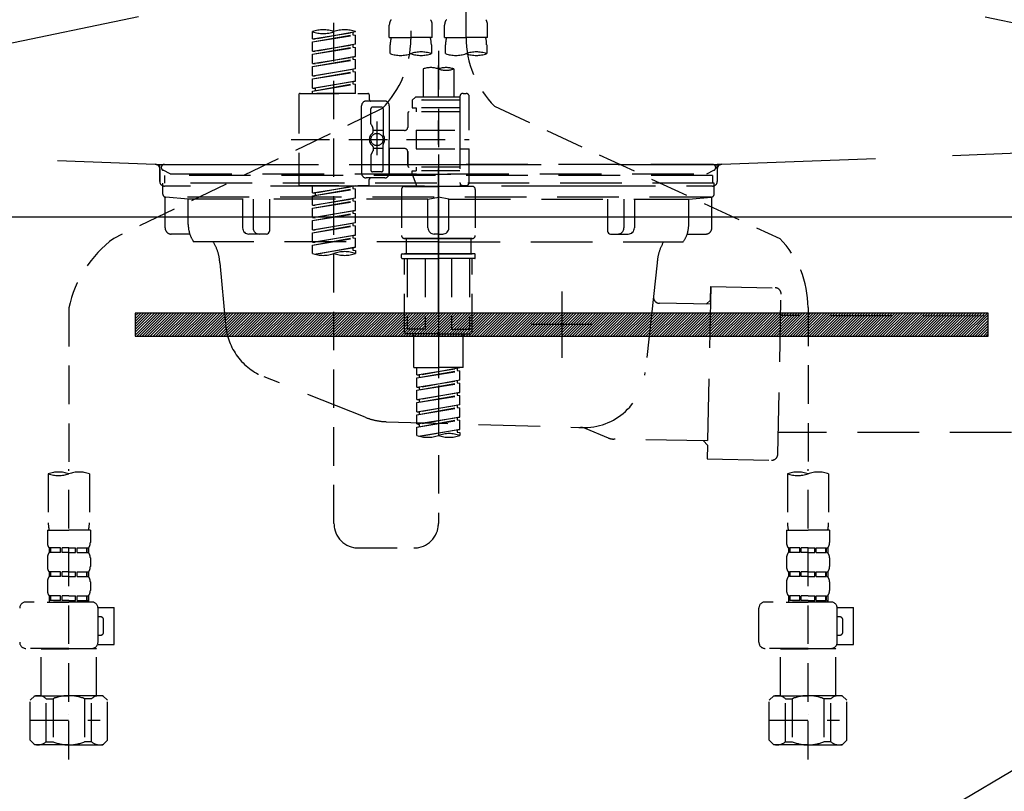
# Model space of a CAD drawing. Extents: x 27948 to 54421, y -33085 to -24215.
# Drawn here: x 44732 to 45052, y -30578 to -30328 of the extents above; entities that cross this region are included whole.
import ezdxf

# ---------------------------------------------------------------- set-up
doc = ezdxf.new("R2010")
doc.units = 0
doc.header["$LTSCALE"] = 50
doc.header["$MEASUREMENT"] = 0
for name, pattern in [('CENTER', [2, 1.25, -0.25, 0.25, -0.25]), ('DASHED', [0.75, 0.5, -0.25]), ('HIDDEN', [0.375, 0.25, -0.125]), ('STYLE_01', [1.40625, 0.9375, -0.15625, 0.15625, -0.15625])]:
    doc.linetypes.add(name, pattern=pattern)
doc.layers.get('DEFPOINTS').update_dxf_attribs({"color": 146, "linetype": 'CONTINUOUS'})
for name, color, linetype in [('122-扉', 6, 'CONTINUOUS'), ('123-扉向き', 231, 'CENTER'), ('140-パーツ芯', 13, 'CENTER'), ('142-把手', 4, 'CONTINUOUS'), ('150-機器', 8, 'CONTINUOUS')]:
    doc.layers.add(name, color=color, linetype=linetype)

# ---------------------------------------------------------------- blocks, each defined once
blk = doc.blocks.new('F402_S')
at = {"layer": '150-機器', "color": 13, "linetype": 'DASHED', "ltscale": 0.5}
for p, q in [((8.98, -168.36), (8.98, -49.87)), ((-8.98, -53.83), (-8.98, -168.99)), ((-33.91, -326.25), (-33.91, -88.06)), ((-15.96, -168.48), (-15.96, -164.44)), ((-1.99, -168.48), (-1.99, -164.44)), ((1.99, -168.48), (1.99, -164.44)), ((15.96, -168.48), (15.96, -164.44)), ((-40.89, -168.94), (-40.89, -166.58)), ((-40.89, -168.94), (-26.93, -166.69)), ((-40.89, -169.94), (-27.78, -167.58)), ((-40.89, -169.94), (-26.93, -167.69)), ((-40.89, -168.94), (-40.04, -169.05)), ((-26.93, -166.69), (-40.04, -169.05)), ((-27.78, -166.84), (-27.78, -167.58)), ((-27.78, -167.58), (-26.93, -167.69)), ((-27.78, -167.58), (-26.93, -167.69)), ((-27.78, -167.58), (-26.93, -167.69)), ((-26.93, -166.69), (-26.93, -166.58)), ((-26.93, -170.68), (-26.93, -167.69)), ((-26.93, -170.68), (-26.93, -167.69)), ((-15.96, -168.48), (-8.98, -168.48)), ((-1.99, -168.48), (-8.98, -168.48)), ((1.99, -168.48), (8.98, -168.48)), ((15.96, -168.48), (8.98, -168.48)), ((-40.89, -172.93), (-40.89, -169.94)), ((-40.89, -172.93), (-26.93, -170.68)), ((-40.89, -173.93), (-27.78, -171.57)), ((-40.89, -173.93), (-26.93, -171.68)), ((-26.93, -170.68), (-40.04, -173.04)), ((-27.78, -170.83), (-27.78, -171.57)), ((-27.78, -170.83), (-27.78, -171.57)), ((-27.78, -171.57), (-26.93, -171.68)), ((-27.78, -171.57), (-26.93, -171.68)), ((-26.93, -174.67), (-26.93, -171.68)), ((-26.93, -174.67), (-26.93, -171.68)), ((-15.66, -173.73), (-15.66, -170.91)), ((-2.29, -170.91), (-2.29, -173.73)), ((2.29, -173.73), (2.29, -170.91)), ((15.66, -170.91), (15.66, -173.73)), ((-40.89, -172.93), (-40.04, -173.04)), ((-40.89, -176.92), (-40.89, -173.93)), ((-40.89, -176.92), (-26.93, -174.67)), ((-40.89, -177.92), (-27.78, -175.56)), ((-40.89, -177.92), (-26.93, -175.67)), ((-26.93, -174.67), (-40.04, -177.03)), ((-27.78, -174.8), (-27.78, -175.56)), ((-27.78, -174.82), (-27.78, -175.56)), ((-27.78, -174.82), (-27.78, -175.56)), ((-27.78, -175.56), (-26.93, -175.67)), ((-27.78, -175.56), (-26.93, -175.67)), ((-27.78, -175.56), (-26.93, -175.67)), ((-27.73, -174.8), (-26.93, -174.67)), ((-26.93, -178.66), (-26.93, -175.67)), ((-26.93, -178.66), (-26.93, -175.67)), ((0, -172.84), (0, -326.25)), ((-40.89, -176.92), (-40.04, -177.03)), ((-40.89, -180.91), (-40.89, -177.92)), ((-40.89, -180.91), (-26.93, -178.66)), ((-26.93, -178.66), (-40.04, -181.02)), ((-27.78, -178.81), (-27.78, -179.55)), ((-27.78, -178.81), (-27.78, -179.55)), ((-4.99, -178.69), (-4.99, -187.88)), ((4.99, -178.69), (4.99, -187.88)), ((-40.89, -181.91), (-27.78, -179.55)), ((-40.89, -181.91), (-26.93, -179.65)), ((-40.89, -180.91), (-40.04, -181.02)), ((-40.89, -184.9), (-40.89, -181.91)), ((-27.78, -179.55), (-26.93, -179.65)), ((-27.78, -179.55), (-26.93, -179.65)), ((-26.93, -182.65), (-26.93, -179.65)), ((-26.93, -182.65), (-26.93, -179.65)), ((-40.89, -184.9), (-26.93, -182.65)), ((-40.89, -185.9), (-27.78, -183.54)), ((-40.89, -185.9), (-26.93, -183.64)), ((-40.89, -184.9), (-40.04, -185)), ((-26.93, -182.65), (-40.04, -185)), ((-40.04, -185), (-40.04, -185.75)), ((-27.78, -182.78), (-27.78, -183.54)), ((-27.78, -182.8), (-27.78, -183.54)), ((-27.78, -182.8), (-27.78, -183.54)), ((-27.78, -183.54), (-26.93, -183.64)), ((-27.78, -183.54), (-26.93, -183.64)), ((-27.73, -182.78), (-26.93, -182.65)), ((-26.93, -186.64), (-26.93, -183.64)), ((-26.93, -186.64), (-26.93, -183.64)), ((-45.38, -187.13), (-45.38, -216.06)), ((-44.88, -186.64), (-22.94, -186.64)), ((-40.89, -186.64), (-40.89, -185.9)), ((-26.93, -186.64), (-40.89, -186.64)), ((-22.44, -187.13), (-22.44, -188.63)), ((-7.48, -187.88), (-8.48, -188.88)), ((-4.99, -187.88), (-7.48, -187.88)), ((6.98, -187.88), (-4.99, -187.88)), ((6.98, -187.63), (6.98, -187.88)), ((6.98, -187.88), (6.98, -198.6)), ((7.98, -186.64), (8.98, -186.64)), ((9.97, -198.6), (9.97, -187.63)), ((-18.32, -191.56), (-105.43, -233.7)), ((-24.93, -201.6), (-24.93, -190.63)), ((-17.45, -189.13), (-23.44, -189.13)), ((-21.94, -196.48), (-21.94, -191.62)), ((-18.45, -191.12), (-21.44, -191.12)), ((-17.95, -191.62), (-17.95, -199.92)), ((-15.96, -190.63), (-15.96, -201.6)), ((6.98, -188.88), (-8.48, -188.88)), ((-8.48, -188.88), (-8.48, -191.37)), ((-8.48, -191.37), (-7.23, -191.37)), ((-7.23, -191.37), (-7.23, -192.62)), ((6.98, -191.37), (-7.23, -191.37)), ((-4.99, -188.68), (-5.04, -188.68)), ((18.19, -190.79), (110.79, -233.73)), ((-9.97, -193.12), (-9.97, -197.66)), ((6.98, -192.62), (-9.47, -192.62)), ((-21.87, -196.73), (-21.31, -197.7)), ((-21.24, -199.2), (-21.24, -197.95)), ((-19.95, -195.73), (-19.95, -206.68)), ((-19.95, -196.61), (-19.95, -206.58)), ((-17.95, -198.65), (-21.24, -198.64)), ((-10.97, -198.65), (-15.96, -198.65)), ((-7.23, -198.6), (-7.23, -204.59)), ((-7.23, -198.6), (9.97, -198.6)), ((6.98, -198.6), (6.98, -215.74)), ((-47.83, -201.6), (9.97, -201.6)), ((-24.93, -201.6), (-24.93, -212.57)), ((-21.24, -204), (-21.24, -205.24)), ((-17.95, -204.55), (-21.24, -204.55)), ((-17.95, -211.57), (-17.95, -203.27)), ((-15.96, -212.57), (-15.96, -201.6)), ((-10.97, -204.54), (-15.96, -204.54)), ((-15.96, -204.54), (-15.96, -212.57)), ((-7.23, -204.59), (9.97, -204.59)), ((7.23, -204.59), (9.97, -204.59)), ((9.97, -215.56), (9.97, -204.59)), ((-21.94, -206.72), (-21.94, -211.57)), ((-21.87, -206.47), (-21.31, -205.49)), ((-9.97, -205.54), (-9.97, -210.07)), ((-9.97, -210.07), (-9.97, -205.54)), ((6.98, -210.57), (-9.47, -210.57)), ((-7.23, -210.57), (-7.23, -211.82)), ((-17.45, -214.06), (-23.44, -214.06)), ((-17.45, -214.06), (-21.94, -214.06)), ((-18.45, -212.07), (-21.44, -212.07)), ((-8.48, -211.82), (-7.23, -211.82)), ((-8.48, -212.82), (-8.48, -211.82)), ((-8.48, -212.82), (6.98, -212.82)), ((-8.48, -212.82), (-6.99, -216.81)), ((6.98, -211.82), (-7.23, -211.82)), ((-44.88, -216.56), (-22.94, -216.56)), ((-40.89, -218.92), (-40.89, -216.56)), ((-40.89, -218.92), (-26.93, -216.67)), ((-26.93, -216.67), (-40.04, -219.02)), ((-27.78, -216.82), (-27.78, -217.56)), ((-22.44, -216.06), (-22.44, -214.56)), ((-10.97, -216.81), (0, -216.81)), ((6.99, -216.81), (-6.99, -216.81)), ((10.97, -216.81), (0, -216.81)), ((7.21, -216.2), (6.99, -216.81)), ((7.98, -216.56), (8.98, -216.56)), ((-40.89, -219.92), (-27.78, -217.56)), ((-40.89, -219.92), (-26.93, -217.66)), ((-40.89, -218.92), (-40.04, -219.02)), ((-40.89, -222.91), (-40.89, -219.92)), ((-40.04, -219.02), (-40.04, -219.77)), ((-27.78, -217.56), (-26.93, -217.66)), ((-27.78, -217.56), (-26.93, -217.66)), ((-27.78, -217.56), (-26.93, -217.66)), ((-26.93, -220.66), (-26.93, -217.66)), ((-26.93, -220.66), (-26.93, -217.66)), ((-11.97, -217.8), (-11.97, -232.76)), ((11.97, -217.8), (11.97, -232.76)), ((-40.89, -222.91), (-26.93, -220.66)), ((-40.89, -223.91), (-27.78, -221.55)), ((-40.89, -223.91), (-26.93, -221.65)), ((-40.89, -222.91), (-40.04, -223.01)), ((-26.93, -220.66), (-40.04, -223.01)), ((-27.78, -220.81), (-27.78, -221.55)), ((-27.78, -220.81), (-27.78, -221.55)), ((-27.78, -221.55), (-26.93, -221.65)), ((-27.78, -221.55), (-26.93, -221.65)), ((-26.93, -224.65), (-26.93, -221.65)), ((-26.93, -224.65), (-26.93, -221.65)), ((-40.89, -226.9), (-40.89, -223.91)), ((-40.89, -226.9), (-26.93, -224.65)), ((-40.89, -227.9), (-27.78, -225.54)), ((-40.89, -227.9), (-26.93, -225.64)), ((-40.89, -226.9), (-40.04, -227)), ((-26.93, -224.65), (-40.04, -227)), ((-27.78, -224.78), (-27.78, -225.54)), ((-27.78, -224.8), (-27.78, -225.54)), ((-27.78, -224.8), (-27.78, -225.54)), ((-27.78, -225.54), (-26.93, -225.64)), ((-27.78, -225.54), (-26.93, -225.64)), ((-27.78, -225.54), (-26.93, -225.64)), ((-27.73, -224.77), (-26.93, -224.65)), ((-26.93, -228.64), (-26.93, -225.64)), ((-26.93, -228.64), (-26.93, -225.64)), ((-40.89, -230.89), (-40.89, -227.9)), ((-40.89, -230.89), (-26.93, -228.64)), ((-40.89, -231.88), (-27.78, -229.53)), ((-40.89, -231.88), (-26.93, -229.63)), ((-26.93, -228.64), (-40.04, -230.99)), ((-27.78, -228.79), (-27.78, -229.53)), ((-27.78, -228.79), (-27.78, -229.53)), ((-27.78, -229.53), (-26.93, -229.63)), ((-27.78, -229.53), (-26.93, -229.63)), ((-26.93, -232.62), (-26.93, -229.63)), ((-26.93, -232.62), (-26.93, -229.63)), ((-40.89, -230.89), (-40.04, -230.99)), ((-40.89, -234.88), (-40.89, -231.88)), ((-40.89, -234.88), (-26.93, -232.62)), ((-26.93, -232.62), (-40.04, -234.98)), ((-27.78, -232.76), (-27.78, -233.52)), ((-27.78, -232.78), (-27.78, -233.52)), ((-27.78, -232.78), (-27.78, -233.52)), ((-27.73, -232.75), (-26.93, -232.62)), ((-40.89, -235.87), (-27.78, -233.52)), ((-40.89, -235.87), (-26.93, -233.62)), ((-40.89, -234.88), (-40.04, -234.98)), ((-40.89, -238.61), (-40.89, -235.87)), ((-27.78, -233.52), (-26.93, -233.62)), ((-27.78, -233.52), (-26.93, -233.62)), ((-26.93, -236.61), (-26.93, -233.62)), ((-26.93, -236.61), (-26.93, -233.62)), ((-10.97, -233.76), (0, -233.76)), ((0, -233.76), (-10.97, -233.76)), ((-10.47, -233.76), (-10.47, -238.75)), ((0, -233.75), (-9.8, -233.75)), ((0, -233.75), (9.8, -233.75)), ((10.97, -233.76), (0, -233.76)), ((0, -233.76), (10.97, -233.76)), ((10.47, -233.76), (10.47, -238.75)), ((-40.36, -238.78), (-26.93, -236.61)), ((-26.93, -236.61), (-39.8, -238.93)), ((-27.78, -236.75), (-27.78, -237.51)), ((-27.78, -236.77), (-27.78, -237.51)), ((-27.78, -236.77), (-27.78, -237.51)), ((-27.78, -237.51), (-26.93, -237.61)), ((-27.78, -237.51), (-26.93, -237.61)), ((-27.73, -236.74), (-26.93, -236.61)), ((-26.93, -237.61), (-26.93, -238.61)), ((-11.97, -240.04), (-11.97, -238.95)), ((-11.77, -238.75), (-10.97, -238.75)), ((-10.97, -238.75), (0, -238.75)), ((-10.47, -238.75), (-10.97, -238.75)), ((0, -238.75), (-10.97, -238.75)), ((-10.47, -238.75), (-10.97, -238.75)), ((10.97, -238.75), (0, -238.75)), ((0, -238.75), (10.97, -238.75)), ((10.47, -238.75), (10.97, -238.75)), ((10.47, -238.75), (10.97, -238.75)), ((11.77, -238.75), (10.97, -238.75)), ((11.97, -240.04), (11.97, -238.95)), ((-11.77, -240.24), (0, -240.24)), ((-10.97, -264.18), (-10.97, -240.24)), ((-10.11, -240.24), (-10.11, -263.18)), ((-4.26, -240.24), (-4.26, -263.18)), ((11.77, -240.24), (0, -240.24)), ((4.26, -240.24), (4.26, -263.18)), ((10.11, -240.24), (10.11, -263.18)), ((10.97, -264.18), (10.97, -240.24)), ((-120, -256.27), (-120, -310.13)), ((120, -256.16), (120, -310.13)), ((0, -264.68), (-10.47, -264.68)), ((-4.26, -263.18), (-10.11, -263.18)), ((-7.98, -275.65), (-7.98, -264.68)), ((0, -264.68), (10.47, -264.68)), ((4.26, -263.18), (10.11, -263.18)), ((7.98, -275.65), (7.98, -264.68)), ((-7.98, -275.65), (0, -275.65)), ((-6.98, -278.01), (-6.98, -275.65)), ((-6.98, -278.01), (6.98, -275.76)), ((-6.98, -279.01), (6.13, -276.65)), ((-6.98, -279.01), (6.98, -276.76)), ((-6.98, -278.01), (-6.13, -278.12)), ((6.98, -275.76), (-6.13, -278.12)), ((-6.13, -278.86), (-6.13, -278.12)), ((7.98, -275.65), (0, -275.65)), ((6.13, -275.91), (6.13, -276.65)), ((6.13, -276.65), (6.98, -276.76)), ((6.13, -276.65), (6.98, -276.76)), ((6.13, -276.65), (6.98, -276.76)), ((6.98, -279.75), (6.98, -276.76)), ((6.98, -279.75), (6.98, -276.76)), ((-6.98, -282), (-6.98, -279.01)), ((-6.98, -282), (6.98, -279.75)), ((-6.98, -283), (6.13, -280.64)), ((-6.98, -283), (6.98, -280.75)), ((6.98, -279.75), (-6.13, -282.11)), ((6.13, -279.9), (6.13, -280.64)), ((6.13, -279.9), (6.13, -280.64)), ((6.13, -280.64), (6.98, -280.75)), ((6.13, -280.64), (6.98, -280.75)), ((6.98, -283.74), (6.98, -280.75)), ((6.98, -283.74), (6.98, -280.75)), ((-6.98, -282), (-6.13, -282.11)), ((-6.98, -285.99), (-6.98, -283)), ((-6.98, -285.99), (6.98, -283.74)), ((-6.13, -282.85), (-6.13, -282.11)), ((6.98, -283.74), (-6.13, -286.1)), ((6.13, -283.88), (6.13, -284.63)), ((6.13, -283.89), (6.13, -284.63)), ((6.13, -283.89), (6.13, -284.63)), ((6.18, -283.87), (6.98, -283.74)), ((-6.98, -286.99), (6.13, -284.63)), ((-6.98, -286.99), (6.98, -284.74)), ((-6.98, -285.99), (-6.13, -286.1)), ((-6.98, -289.98), (-6.98, -286.99)), ((-6.13, -286.84), (-6.13, -286.1)), ((6.13, -284.63), (6.98, -284.74)), ((6.13, -284.63), (6.98, -284.74)), ((6.13, -284.63), (6.98, -284.74)), ((6.98, -287.73), (6.98, -284.74)), ((6.98, -287.73), (6.98, -284.74)), ((-6.98, -289.98), (6.98, -287.73)), ((-6.98, -290.98), (6.13, -288.62)), ((-6.98, -290.98), (6.98, -288.73)), ((-6.98, -289.98), (-6.13, -290.09)), ((6.98, -287.73), (-6.13, -290.09)), ((-6.13, -290.83), (-6.13, -290.09)), ((6.13, -287.88), (6.13, -288.62)), ((6.13, -287.88), (6.13, -288.62)), ((6.13, -288.62), (6.98, -288.73)), ((6.13, -288.62), (6.98, -288.73)), ((6.98, -291.72), (6.98, -288.73)), ((6.98, -291.72), (6.98, -288.73)), ((-6.98, -293.97), (-6.98, -290.98)), ((-6.98, -293.97), (6.98, -291.72)), ((-6.98, -294.97), (6.13, -292.61)), ((-6.98, -294.97), (6.98, -292.72)), ((-6.98, -293.97), (-6.13, -294.08)), ((6.98, -291.72), (-6.13, -294.08)), ((-6.13, -294.81), (-6.13, -294.08)), ((6.13, -291.85), (6.13, -292.61)), ((6.13, -291.87), (6.13, -292.61)), ((6.13, -291.87), (6.13, -292.61)), ((6.13, -292.61), (6.98, -292.72)), ((6.13, -292.61), (6.98, -292.72)), ((6.18, -291.85), (6.98, -291.72)), ((6.98, -295.71), (6.98, -292.72)), ((6.98, -295.71), (6.98, -292.72)), ((-6.98, -297.7), (-6.98, -294.97)), ((-6.45, -297.87), (6.98, -295.71)), ((6.98, -295.71), (-5.89, -298.02)), ((6.13, -295.84), (6.13, -296.6)), ((6.13, -295.86), (6.13, -296.6)), ((6.13, -295.86), (6.13, -296.6)), ((6.13, -296.6), (6.98, -296.7)), ((6.13, -296.6), (6.98, -296.7)), ((6.18, -295.84), (6.98, -295.71)), ((6.98, -296.7), (6.98, -297.7)), ((-120, -402.9), (-120, -308.59)), ((120, -402.9), (120, -308.59)), ((-126.68, -310.13), (-126.68, -326.01)), ((-113.32, -310.13), (-113.32, -326.01)), ((113.32, -310.13), (113.32, -326.01)), ((126.68, -310.13), (126.68, -326.01)), ((-126.98, -328.44), (-126.98, -332.48)), ((-126.98, -328.44), (-120, -328.44)), ((-113.02, -328.44), (-120, -328.44)), ((-113.02, -328.44), (-113.02, -332.48)), ((113.02, -328.44), (113.02, -332.48)), ((113.02, -328.44), (120, -328.44)), ((126.98, -328.44), (120, -328.44)), ((126.98, -328.44), (126.98, -332.48)), ((-126.38, -334.22), (-126.38, -335.72)), ((-125.99, -334.22), (-126.38, -334.22)), ((-125.99, -335.72), (-125.99, -334.22)), ((-125.8, -335.72), (-125.8, -334.22)), ((-122.67, -334.22), (-125.8, -334.22)), ((-122.67, -335.72), (-122.67, -334.22)), ((-122.21, -335.72), (-122.21, -334.22)), ((-120, -334.22), (-122.21, -334.22)), ((-120, -334.22), (-117.79, -334.22)), ((-117.79, -335.72), (-117.79, -334.22)), ((-117.33, -335.72), (-117.33, -334.22)), ((-117.33, -334.22), (-114.2, -334.22)), ((-114.2, -335.72), (-114.2, -334.22)), ((-114.01, -335.72), (-114.01, -334.22)), ((-114.01, -334.22), (-113.62, -334.22)), ((-113.62, -334.22), (-113.62, -335.72)), ((-25.93, -334.22), (-7.98, -334.22)), ((113.62, -334.22), (113.62, -335.72)), ((114.01, -334.22), (113.62, -334.22)), ((114.01, -335.72), (114.01, -334.22)), ((114.2, -335.72), (114.2, -334.22)), ((117.33, -334.22), (114.2, -334.22)), ((117.33, -335.72), (117.33, -334.22)), ((117.79, -335.72), (117.79, -334.22)), ((120, -334.22), (117.79, -334.22)), ((120, -334.22), (122.21, -334.22)), ((122.21, -335.72), (122.21, -334.22)), ((122.67, -335.72), (122.67, -334.22)), ((122.67, -334.22), (125.8, -334.22)), ((125.8, -335.72), (125.8, -334.22)), ((125.99, -335.72), (125.99, -334.22)), ((125.99, -334.22), (126.38, -334.22)), ((126.38, -334.22), (126.38, -335.72)), ((-126.98, -337.46), (-126.98, -340.26)), ((-125.99, -335.72), (-126.38, -335.72)), ((-122.67, -335.72), (-125.8, -335.72)), ((-120, -335.72), (-122.21, -335.72)), ((-120, -335.72), (-117.79, -335.72)), ((-117.33, -335.72), (-114.2, -335.72)), ((-114.01, -335.72), (-113.62, -335.72)), ((-113.02, -337.46), (-113.02, -340.26)), ((113.02, -337.46), (113.02, -340.26)), ((114.01, -335.72), (113.62, -335.72)), ((117.33, -335.72), (114.2, -335.72)), ((120, -335.72), (117.79, -335.72)), ((120, -335.72), (122.21, -335.72)), ((122.67, -335.72), (125.8, -335.72)), ((125.99, -335.72), (126.38, -335.72)), ((126.98, -337.46), (126.98, -340.26)), ((-126.38, -342), (-126.38, -343.5)), ((-125.99, -342), (-126.38, -342)), ((-125.99, -343.5), (-125.99, -342)), ((-125.8, -343.5), (-125.8, -342)), ((-122.67, -342), (-125.8, -342)), ((-122.67, -343.5), (-122.67, -342)), ((-122.21, -343.5), (-122.21, -342)), ((-120, -342), (-122.21, -342)), ((-120, -342), (-117.79, -342)), ((-117.79, -343.5), (-117.79, -342)), ((-117.33, -343.5), (-117.33, -342)), ((-117.33, -342), (-114.2, -342)), ((-114.2, -343.5), (-114.2, -342)), ((-114.01, -343.5), (-114.01, -342)), ((-114.01, -342), (-113.62, -342)), ((-113.62, -342), (-113.62, -343.5)), ((113.62, -342), (113.62, -343.5)), ((114.01, -342), (113.62, -342)), ((114.01, -343.5), (114.01, -342)), ((114.2, -343.5), (114.2, -342)), ((117.33, -342), (114.2, -342)), ((117.33, -343.5), (117.33, -342)), ((117.79, -343.5), (117.79, -342)), ((120, -342), (117.79, -342)), ((120, -342), (122.21, -342)), ((122.21, -343.5), (122.21, -342)), ((122.67, -343.5), (122.67, -342)), ((122.67, -342), (125.8, -342)), ((125.8, -343.5), (125.8, -342)), ((125.99, -343.5), (125.99, -342)), ((125.99, -342), (126.38, -342)), ((126.38, -342), (126.38, -343.5)), ((-126.98, -345.24), (-126.98, -348.03)), ((-125.99, -343.5), (-126.38, -343.5)), ((-122.67, -343.5), (-125.8, -343.5)), ((-120, -343.5), (-122.21, -343.5)), ((-120, -343.5), (-117.79, -343.5)), ((-117.33, -343.5), (-114.2, -343.5)), ((-114.01, -343.5), (-113.62, -343.5)), ((-113.02, -345.24), (-113.02, -348.03)), ((113.02, -345.24), (113.02, -348.03)), ((114.01, -343.5), (113.62, -343.5)), ((117.33, -343.5), (114.2, -343.5)), ((120, -343.5), (117.79, -343.5)), ((120, -343.5), (122.21, -343.5)), ((122.67, -343.5), (125.8, -343.5)), ((125.99, -343.5), (126.38, -343.5)), ((126.98, -345.24), (126.98, -348.03)), ((-125.99, -349.78), (-126.38, -349.78)), ((-126.38, -349.78), (-126.38, -351.78)), ((-125.99, -351.28), (-126.38, -351.28)), ((-125.99, -351.28), (-125.99, -349.78)), ((-122.67, -349.78), (-125.8, -349.78)), ((-125.8, -351.28), (-125.8, -349.78)), ((-122.67, -351.28), (-125.8, -351.28)), ((-122.67, -351.28), (-122.67, -349.78)), ((-120, -349.78), (-122.21, -349.78)), ((-122.21, -351.28), (-122.21, -349.78)), ((-120, -351.28), (-122.21, -351.28)), ((-120, -349.78), (-117.79, -349.78)), ((-120, -351.28), (-117.79, -351.28)), ((-117.79, -351.28), (-117.79, -349.78)), ((-117.33, -349.78), (-114.2, -349.78)), ((-117.33, -351.28), (-117.33, -349.78)), ((-117.33, -351.28), (-114.2, -351.28)), ((-114.2, -351.28), (-114.2, -349.78)), ((-114.01, -349.78), (-113.62, -349.78)), ((-114.01, -351.28), (-114.01, -349.78)), ((-114.01, -351.28), (-113.62, -351.28)), ((-113.62, -349.78), (-113.62, -351.78)), ((114.01, -349.78), (113.62, -349.78)), ((113.62, -349.78), (113.62, -351.78)), ((114.01, -351.28), (113.62, -351.28)), ((114.01, -351.28), (114.01, -349.78)), ((117.33, -349.78), (114.2, -349.78)), ((114.2, -351.28), (114.2, -349.78)), ((117.33, -351.28), (114.2, -351.28)), ((117.33, -351.28), (117.33, -349.78)), ((120, -349.78), (117.79, -349.78)), ((117.79, -351.28), (117.79, -349.78)), ((120, -351.28), (117.79, -351.28)), ((120, -349.78), (122.21, -349.78)), ((120, -351.28), (122.21, -351.28)), ((122.21, -351.28), (122.21, -349.78)), ((122.67, -349.78), (125.8, -349.78)), ((122.67, -351.28), (122.67, -349.78)), ((122.67, -351.28), (125.8, -351.28)), ((125.8, -351.28), (125.8, -349.78)), ((125.99, -349.78), (126.38, -349.78)), ((125.99, -351.28), (125.99, -349.78)), ((125.99, -351.28), (126.38, -351.28)), ((126.38, -349.78), (126.38, -351.78)), ((-112.52, -351.78), (-133.96, -351.78)), ((-127.08, -351.78), (-120, -351.78)), ((-110.54, -353.57), (-105.24, -353.57)), ((-110.53, -364.84), (-110.53, -353.77)), ((-105.24, -365.54), (-105.24, -353.57)), ((104.04, -364.84), (104.04, -353.77)), ((127.48, -351.78), (106.04, -351.78)), ((112.92, -351.78), (120, -351.78)), ((129.46, -353.57), (134.76, -353.57)), ((129.47, -364.84), (129.47, -353.77)), ((134.76, -365.54), (134.76, -353.57)), ((-109.73, -356.56), (-110.53, -356.56)), ((-108.73, -361.55), (-108.73, -357.56)), ((130.27, -356.56), (129.47, -356.56)), ((131.27, -361.55), (131.27, -357.56)), ((-110.53, -362.55), (-109.73, -362.55)), ((129.47, -362.55), (130.27, -362.55)), ((-120, -366.84), (-133.96, -366.84)), ((-128.88, -366.84), (-128.98, -366.93)), ((-128.98, -366.93), (-120, -366.93)), ((-128.98, -382.19), (-128.98, -366.93)), ((-120, -366.84), (-112.52, -366.84)), ((-111.02, -366.93), (-120, -366.93)), ((-111.12, -366.84), (-111.02, -366.93)), ((-111.02, -382.19), (-111.02, -366.93)), ((-110.65, -365.54), (-105.24, -365.54)), ((120, -366.84), (106.04, -366.84)), ((111.12, -366.84), (111.02, -366.93)), ((111.02, -366.93), (120, -366.93)), ((111.02, -382.19), (111.02, -366.93)), ((120, -366.84), (127.48, -366.84)), ((128.98, -366.93), (120, -366.93)), ((128.88, -366.84), (128.98, -366.93)), ((128.98, -382.19), (128.98, -366.93)), ((129.35, -365.54), (134.76, -365.54)), ((-132.57, -383.69), (-131.07, -382.19)), ((-131.07, -382.19), (-120, -382.19)), ((-129.93, -382.19), (-120, -382.19)), ((-127.37, -383.19), (-125.13, -383.19)), ((-127.37, -397.15), (-127.37, -383.19)), ((-125.13, -383.19), (-125.13, -397.15)), ((-110.07, -382.19), (-120, -382.19)), ((-108.93, -382.19), (-120, -382.19)), ((-112.63, -383.19), (-114.87, -383.19)), ((-114.87, -383.19), (-114.87, -397.15)), ((-112.63, -397.15), (-112.63, -383.19)), ((-107.43, -383.69), (-108.93, -382.19)), ((107.43, -383.69), (108.93, -382.19)), ((108.93, -382.19), (120, -382.19)), ((110.07, -382.19), (120, -382.19)), ((112.63, -383.19), (114.87, -383.19)), ((112.63, -397.15), (112.63, -383.19)), ((114.87, -383.19), (114.87, -397.15)), ((129.93, -382.19), (120, -382.19)), ((131.07, -382.19), (120, -382.19)), ((127.37, -383.19), (125.13, -383.19)), ((125.13, -383.19), (125.13, -397.15)), ((127.37, -397.15), (127.37, -383.19)), ((132.57, -383.69), (131.07, -382.19)), ((-132.57, -396.66), (-132.57, -383.69)), ((-107.43, -396.66), (-107.43, -383.69)), ((107.43, -396.66), (107.43, -383.69)), ((132.57, -396.66), (132.57, -383.69)), ((-120, -388.18), (-119.96, -388.18)), ((120, -388.18), (120.04, -388.18)), ((-132.57, -390.17), (-109.78, -390.17)), ((107.43, -390.17), (130.22, -390.17)), ((-132.57, -396.66), (-131.07, -398.15)), ((-120, -398.15), (-131.07, -398.15)), ((-127.37, -397.15), (-125.13, -397.15)), ((-120, -398.15), (-108.93, -398.15)), ((-112.63, -397.15), (-114.87, -397.15)), ((-107.43, -396.66), (-108.93, -398.15)), ((107.43, -396.66), (108.93, -398.15)), ((120, -398.15), (108.93, -398.15)), ((112.63, -397.15), (114.87, -397.15)), ((120, -398.15), (131.07, -398.15)), ((127.37, -397.15), (125.13, -397.15)), ((132.57, -396.66), (131.07, -398.15))]:
    blk.add_line(p, q, dxfattribs=at)
blk.add_circle((-19.95, -201.6), 1.99, dxfattribs=at)
for centre, radius, start, end in [((-13.11, -164.44), 2.84, 142.1507, 180), ((-4.84, -164.44), 2.84, 0, 37.8493), ((4.84, -164.44), 2.84, 142.1507, 180), ((13.11, -164.44), 2.84, 0, 37.8493), ((-37.4, -176.45), 10.47, 70.5288, 109.4712), ((-30.42, -176.45), 10.47, 70.5288, 109.4712), ((-37.4, -156.71), 10.47, 250.5288, 289.4712), ((-40.89, -168.99), 31.92, 315, 0), ((-5.68, -170.91), 9.97, 165.9301, 180), ((-12.27, -170.91), 9.97, 0, 14.0699), ((12.27, -170.91), 9.97, 165.9301, 180), ((40.89, -168.36), 31.92, 180, 224.6508), ((5.68, -170.91), 9.97, 0, 14.0699), ((-12.32, -164.28), 10.02, 250.5288, 289.4712), ((-5.64, -183.18), 10.02, 70.5288, 109.4712), ((-5.64, -164.28), 10.02, 250.5288, 289.4712), ((5.64, -164.28), 10.02, 250.5288, 289.4712), ((12.32, -183.18), 10.02, 70.5288, 109.4712), ((12.32, -164.28), 10.02, 250.5288, 289.4712), ((-2.49, -185.74), 7.48, 70.5288, 109.4712), ((2.49, -185.74), 7.48, 70.5288, 109.4712), ((2.49, -171.63), 7.48, 250.5288, 289.4712), ((-44.88, -187.13), 0.499, 90, 180), ((-22.94, -187.13), 0.499, 0, 90), ((7.98, -187.63), 0.997, 90, 180), ((8.98, -187.63), 0.997, 0, 90), ((-23.44, -190.63), 1.5, 90, 180), ((-21.94, -188.63), 0.499, 180, 270), ((-21.44, -191.62), 0.499, 90, 180), ((-18.45, -191.62), 0.499, 0, 90), ((-17.45, -190.63), 1.5, 0, 90), ((-9.47, -193.12), 0.499, 90, 180), ((-21.44, -196.48), 0.499, 180, 210), ((-21.74, -197.95), 0.499, 0, 30), ((-10.97, -197.66), 0.997, 270, 0), ((-20.03, -201.55), 2.41, 126.0657, 181.0877), ((-21.74, -199.2), 0.499, 306.0657, 0), ((-17.45, -199.92), 0.499, 180, 214.0506), ((-19.87, -201.55), 2.41, 358.9123, 34.0506), ((-20.03, -201.64), 2.41, 178.9123, 233.9343), ((-21.74, -204), 0.499, 0, 53.9343), ((-17.45, -203.27), 0.499, 145.9494, 180), ((-19.87, -201.64), 2.41, 325.9494, 1.0877), ((-10.97, -205.54), 0.997, 0, 90), ((-21.44, -206.72), 0.499, 150, 180), ((-21.74, -205.24), 0.499, 330, 0), ((-9.47, -210.07), 0.499, 180, 270), ((-9.47, -210.07), 0.499, 180, 270), ((-23.44, -212.57), 1.5, 180, 270), ((-21.94, -214.56), 0.499, 90, 180), ((-21.44, -211.57), 0.499, 180, 270), ((-18.45, -211.57), 0.499, 270, 0), ((-17.45, -212.57), 1.5, 270, 0), ((-17.45, -212.57), 1.5, 270, 0), ((-44.88, -216.06), 0.499, 180, 270), ((-22.94, -216.06), 0.499, 270, 0), ((-10.97, -217.8), 0.997, 90, 180), ((7.98, -215.56), 0.997, 180.0133, 270), ((8.98, -215.56), 0.997, 270, 0), ((10.97, -217.8), 0.997, 0, 90), ((-10.97, -232.76), 0.997, 180, 270), ((10.97, -232.76), 0.997, 270, 0), ((-82.55, -264.46), 38.34, 126.6492, 167.6612), ((88.08, -256.16), 31.92, 0, 44.6508), ((-37.4, -228.74), 10.47, 250.5288, 289.4712), ((-30.42, -248.48), 10.47, 70.5288, 109.4712), ((-30.42, -228.74), 10.47, 250.5288, 289.4712), ((-11.77, -238.95), 0.199, 90, 180), ((11.77, -238.95), 0.199, 0, 90), ((-11.77, -240.04), 0.199, 180, 270), ((11.77, -240.04), 0.199, 270, 0), ((-10.47, -264.18), 0.499, 180, 270), ((10.47, -264.18), 0.499, 270, 0), ((3.49, -307.57), 10.47, 70.5288, 109.4712), ((-3.49, -287.83), 10.47, 250.5288, 289.4712), ((3.49, -287.83), 10.47, 250.5288, 289.4712), ((-123.34, -319.58), 10.02, 70.5288, 109.4712), ((-116.66, -319.58), 10.02, 70.5288, 109.4712), ((116.66, -319.58), 10.02, 70.5288, 109.4712), ((123.34, -319.58), 10.02, 70.5288, 109.4712), ((-123.34, -300.68), 10.02, 250.5288, 289.4712), ((116.66, -300.68), 10.02, 250.5288, 289.4712), ((-116.71, -326.01), 9.97, 180, 194.0699), ((-123.29, -326.01), 9.97, 345.9301, 0), ((123.29, -326.01), 9.97, 180, 194.0699), ((116.71, -326.01), 9.97, 345.9301, 0), ((-25.93, -326.25), 7.98, 180, 270), ((-7.98, -326.25), 7.98, 270, 0), ((-124.14, -332.48), 2.84, 180, 217.8493), ((-115.86, -332.48), 2.84, 322.1507, 0), ((115.86, -332.48), 2.84, 180, 217.8493), ((124.14, -332.48), 2.84, 322.1507, 0), ((-124.14, -337.46), 2.84, 142.1507, 180), ((-115.86, -337.46), 2.84, 0, 37.8493), ((115.86, -337.46), 2.84, 142.1507, 180), ((124.14, -337.46), 2.84, 0, 37.8493), ((-124.14, -340.26), 2.84, 180, 217.8493), ((-115.86, -340.26), 2.84, 322.1507, 0), ((115.86, -340.26), 2.84, 180, 217.8493), ((124.14, -340.26), 2.84, 322.1507, 0), ((-124.14, -345.24), 2.84, 142.1507, 180), ((-115.86, -345.24), 2.84, 0, 37.8493), ((115.86, -345.24), 2.84, 142.1507, 180), ((124.14, -345.24), 2.84, 0, 37.8493), ((-124.14, -348.03), 2.84, 180, 217.8493), ((-115.86, -348.03), 2.84, 322.1507, 0), ((115.86, -348.03), 2.84, 180, 217.8493), ((124.14, -348.03), 2.84, 322.1507, 0), ((-133.96, -353.77), 1.99, 90, 180), ((-112.52, -353.77), 1.99, 0, 90), ((106.04, -353.77), 1.99, 90, 180), ((127.48, -353.77), 1.99, 0, 90), ((-109.73, -357.56), 0.997, 0, 90), ((130.27, -357.56), 0.997, 0, 90), ((-109.73, -361.55), 0.997, 270, 0), ((130.27, -361.55), 0.997, 270, 0), ((-133.96, -364.84), 1.99, 180.001, 270), ((-112.52, -364.84), 1.99, 270, 359.999), ((106.04, -364.84), 1.99, 180.001, 270), ((127.48, -364.84), 1.99, 270, 359.999), ((-129.97, -386.08), 3.89, 48.036, 110.221), ((-120.03, -396.08), 13.89, 89.864, 111.555), ((-119.97, -396.08), 13.89, 68.445, 90.136), ((-110.03, -386.08), 3.89, 69.779, 131.964), ((110.03, -386.08), 3.89, 48.036, 110.221), ((119.97, -396.08), 13.89, 89.864, 111.555), ((120.03, -396.08), 13.89, 68.445, 90.136), ((129.97, -386.08), 3.89, 69.779, 131.964), ((-129.97, -394.26), 3.89, 249.779, 311.964), ((-120, -384.43), 13.72, 248.018, 270), ((-120, -384.43), 13.72, 270, 291.982), ((-110.03, -394.26), 3.89, 228.036, 290.221), ((110.03, -394.26), 3.89, 249.779, 311.964), ((120, -384.43), 13.72, 248.018, 270), ((120, -384.43), 13.72, 270, 291.982), ((129.97, -394.26), 3.89, 228.036, 290.221)]:
    blk.add_arc(centre, radius, start, end, dxfattribs=at)
blk = doc.blocks.new('排水ﾄﾗｯﾌﾟ_破線-1')
at = {"layer": '150-機器', "color": 13, "linetype": 'CENTER'}
blk.add_line((0.01, 4.22), (0.01, -102.46), dxfattribs=at)
at = {"layer": '150-機器', "color": 13, "linetype": 'DASHED', "ltscale": 0.8}
for p, q in [((-88.99, 1), (0.01, 1)), ((89.01, 1), (0.01, 1)), ((-87.1, -2.02), (-89.42, -0.9)), ((89.02, -2.6), (-88.99, -2.6)), ((-88.99, -2.6), (-88.99, -5.1)), ((-87.1, -2.02), (87.12, -2.02)), ((87.12, -2.02), (89.45, -0.9)), ((89.02, -2.6), (89.02, -5.1)), ((-89.49, -8.6), (-89.49, -5.1)), ((89.51, -5.1), (-89.49, -5.1)), ((89.51, -8.6), (89.51, -5.1)), ((-88.74, -19.6), (-88.74, -9.6)), ((88.56, -9.6), (-88.53, -9.6)), ((-81.24, -10.24), (-88.53, -9.6)), ((-3.39, -10.24), (-81.24, -10.24)), ((-81.24, -18.45), (-81.24, -10.24)), ((3.41, -10.24), (81.26, -10.24)), ((81.26, -10.24), (88.56, -9.6)), ((81.26, -18.45), (81.26, -10.24)), ((88.76, -19.6), (88.76, -9.6)), ((-80.73, -21.6), (-86.74, -21.6)), ((80.76, -21.6), (86.76, -21.6)), ((0.01, -24.1), (-79.49, -24.1)), ((0.01, -24.1), (79.51, -24.1)), ((-70.98, -30.9), (-69.11, -51.21)), ((71.02, -30.9), (69.81, -41.84)), ((88.4, -38.59), (87.26, -94.58)), ((88.31, -43.06), (88.4, -38.59)), ((88.4, -38.59), (109.29, -39.02)), ((110.19, -93.05), (111.25, -41.06)), ((69.81, -41.84), (67.1, -66.49)), ((88.28, -44.39), (71.76, -44.06)), ((86.95, -44.37), (88.31, -43.06)), ((267.41, -48.49), (111.11, -48.06)), ((-23.78, -81.08), (-56.62, -67.95)), ((-16.94, -82.51), (46.09, -84.37)), ((47.86, -84.75), (55.14, -87.78)), ((246.04, -86.07), (110.34, -86.05)), ((87.38, -88.78), (56.96, -88.16)), ((86.05, -88.76), (87.35, -90.11)), ((87.35, -90.11), (87.26, -94.58)), ((87.26, -94.58), (108.15, -95.01))]:
    blk.add_line(p, q, dxfattribs=at)
at = {"layer": '150-機器', "color": 13, "linetype": 'DASHED', "ltscale": 0.8, "flags": 128}
for points in [[(-88.99, 1, 0.350162), (-89.96, 0.22, 0.350162), (-89.42, -0.9)], [(89.45, -0.9, 0.350162), (89.99, 0.22, 0.350162), (89.01, 1)], [(-89.49, -8.6, 0.198912), (-89.19, -9.31, 0.198912), (-88.49, -9.6)], [(88.51, -9.6, 0.198912), (89.22, -9.31, 0.198912), (89.51, -8.6)], [(-81.24, -18.45, 0.075216), (-80.79, -21.41, 0.075216), (-79.49, -24.1)], [(79.51, -24.1, 0.075216), (80.82, -21.41, 0.075216), (81.26, -18.45)], [(-88.74, -19.6, 0.198912), (-88.15, -21.01, 0.198912), (-86.74, -21.6)], [(86.76, -21.6, 0.198912), (88.18, -21.01, 0.198912), (88.76, -19.6)], [(-70.98, -30.9, 0.059994), (-71.63, -27.37, 0.059994), (-73.1, -24.1)], [(73.13, -24.1, 0.059994), (71.67, -27.37, 0.059994), (71.02, -30.9)], [(111.25, -41.06, 0.198912), (110.7, -39.63, 0.198912), (109.29, -39.02)], [(69.81, -41.84, 0.210515), (70.3, -43.38, 0.210515), (71.76, -44.06)], [(-69.11, -51.21, 0.138146), (-65.22, -61.34, 0.138146), (-56.62, -67.95)], [(45.62, -84.36, 0.195777), (60, -79.8, 0.195777), (67.1, -66.49)], [(-23.78, -81.08, 0.043893), (-20.42, -82.09, 0.043893), (-16.94, -82.51)], [(47.86, -84.75, 0.04562), (46.99, -84.48, 0.04562), (46.09, -84.37)], [(55.14, -87.78, 0.046779), (56.03, -88.06, 0.046779), (56.96, -88.16)], [(108.15, -95.01, 0.198912), (109.58, -94.45, 0.198912), (110.19, -93.05)]]:
    blk.add_lwpolyline(points, format="xyb", dxfattribs=at)
at = {"layer": 'DEFPOINTS', "ltscale": 0.1}
for p, q in [((-63.6, -10.24), (-63.6, -19.6)), ((-60.2, -10.24), (-60.2, -19.6)), ((-54.85, -10.24), (-54.85, -20.6)), ((-3.39, -10.24), (0.01, -9.6)), ((-3.39, -19.6), (-3.39, -10.24)), ((3.41, -10.24), (0.01, -9.6)), ((3.41, -19.6), (3.41, -10.24)), ((54.87, -10.24), (54.87, -20.6)), ((60.23, -10.24), (60.23, -19.6)), ((63.63, -10.24), (63.63, -19.6)), ((-55.85, -21.6), (-61.6, -21.6)), ((0.01, -21.6), (-1.39, -21.6)), ((0.01, -21.6), (1.41, -21.6)), ((55.87, -21.6), (61.63, -21.6))]:
    blk.add_line(p, q, dxfattribs=at)
at = {"layer": 'DEFPOINTS', "ltscale": 0.1, "flags": 128}
for points in [[(-63.6, -19.6, 0.198912), (-63.01, -21.01, 0.198912), (-61.6, -21.6)], [(-60.2, -19.6, 0.198912), (-59.61, -21.01, 0.198912), (-58.2, -21.6)], [(-55.85, -21.6, 0.198912), (-55.14, -21.31, 0.198912), (-54.85, -20.6)], [(-3.39, -19.6, 0.198912), (-2.8, -21.01, 0.198912), (-1.39, -21.6)], [(1.41, -21.6, 0.198912), (2.83, -21.01, 0.198912), (3.41, -19.6)], [(54.87, -20.6, 0.198912), (55.17, -21.31, 0.198912), (55.87, -21.6)], [(58.23, -21.6, 0.198912), (59.64, -21.01, 0.198912), (60.23, -19.6)], [(61.63, -21.6, 0.198912), (63.04, -21.01, 0.198912), (63.63, -19.6)]]:
    blk.add_lwpolyline(points, format="xyb", dxfattribs=at)
blk = doc.blocks.new('P256_277')
at = {"layer": '122-扉'}
h = blk.add_hatch(dxfattribs=at)
h.set_pattern_fill('ANSI31', color=256, scale=5, style=0)
h.set_pattern_definition([(45, (-289683.09336, 26709.8852), (-0.4419417382, 0.4419417382), [])])
h.paths.add_polyline_path([(-138.5, 7.5), (-138.5, 0), (138.5, 0), (138.5, 7.5)])
blk.add_lwpolyline([(-138.5, 7.5), (-138.5, 0), (138.5, 0), (138.5, 7.5)], close=True, dxfattribs=at)
at = {"layer": 'DEFPOINTS', "linetype": 'CENTER'}
for p, q in [((0, 14.55), (0, -7.05)), ((9.91, 3.75), (-9.91, 3.75))]:
    blk.add_line(p, q, dxfattribs=at)
blk = doc.blocks.new('KHB700HL-10_S2')
at = {"layer": '140-パーツ芯', "linetype": 'STYLE_01'}
blk.add_line((0, -258.2), (0, -177.84), dxfattribs=at)
at = {"layer": '150-機器', "color": 161, "linetype": 'HIDDEN', "ltscale": 4}
for p, q in [((-348.55, -200.05), (-91.95, -209.95)), ((91.95, -209.95), (348.55, -200.05)), ((-91.95, -209.95), (-90.5, -210)), ((-91.62, -210), (91.62, -210)), ((-90.5, -211.45), (-90.5, -210)), ((91.95, -209.95), (90.5, -210)), ((90.5, -211.45), (90.5, -210)), ((-90.5, -211.45), (-90.5, -215.5)), ((-90.5, -215.5), (-90.5, -211.51)), ((90.5, -211.45), (90.5, -215.5)), ((90.5, -211.51), (90.5, -215.5)), ((-80.5, -217), (-89, -217)), ((70.5, -217), (-70.5, -217)), ((89, -217), (80.5, -217))]:
    blk.add_line(p, q, dxfattribs=at)
for centre, start, end in [((-92, -211.45), 360, 88.1498), ((92, -211.45), 91.8502, 180), ((-89, -215.5), 180, 270), ((89, -215.5), 270, 0)]:
    blk.add_arc(centre, 1.5, start, end, dxfattribs=at)

msp = doc.modelspace()

# ---------------------------------------------------------------- linework, layer by layer
at = {"layer": '122-扉'}
msp.add_line((44458.34, -30391.89), (45358.34, -30391.89), dxfattribs=at)
at = {"layer": '123-扉向き', "ltscale": 2}
for p, q in [((45358.34, -30204.89), (44458.34, -30391.89)), ((44458.34, -30204.89), (45358.34, -30391.89)), ((45358.34, -30391.89), (44458.34, -30924.89))]:
    msp.add_line(p, q, dxfattribs=at)

# ---------------------------------------------------------------- block references
at = {"layer": '142-把手'}
msp.add_blockref('P256_277', (44908.34, -30430.64), dxfattribs=at)
at = {"layer": '150-機器'}
for name, p in [('F402_S', (44868.32, -30165.18)), ('KHB700HL-10_S2', (44868.34, -30164.89)), ('排水ﾄﾗｯﾌﾟ_破線-1', (44868.32, -30375.89))]:
    msp.add_blockref(name, p, dxfattribs=at)

doc.saveas('drawing.dxf')
